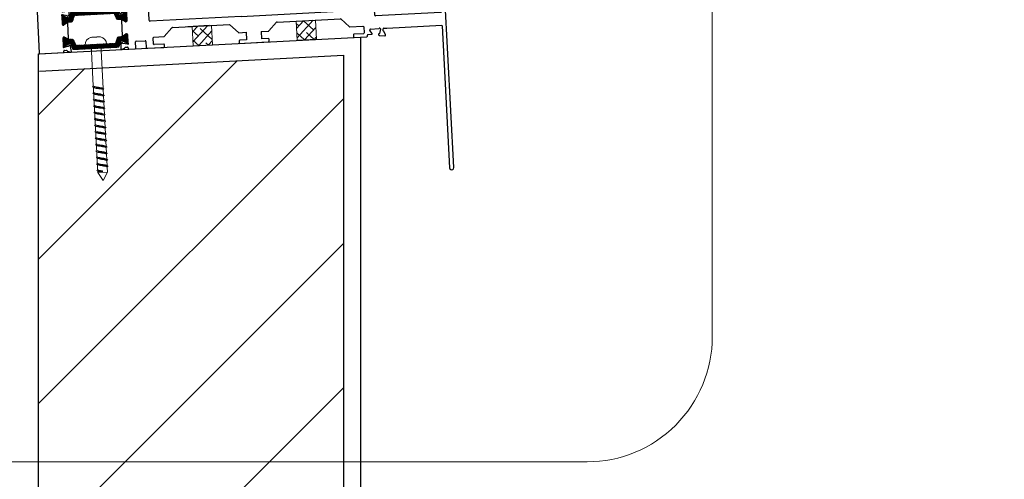
# Model space of a CAD drawing. Units: millimetres. Extents: x -52059 to 253174, y -59637 to 42270.
# Drawn here: x 101109 to 101568, y -52909 to -52694 of the extents above; entities that cross this region are included whole.
import ezdxf
from ezdxf.lldxf.tags import DXFTag

# ---------------------------------------------------------------- set-up
doc = ezdxf.new("R2010")
doc.units = ezdxf.units.MM
doc.layers.get('0').update_dxf_attribs({"lineweight": 18})
for name, color, linetype, lineweight in [('Detail Boundary (ISO)', 7, 'Continuous', 25), ('NextGenRoof_1_10DETAILREF', 252, 'DASHDOT', 13), ('NextGenRoof_1_25DIMS', 30, 'Continuous', 13), ('NextGenRoof_Aluminium Extrusion', 7, 'Continuous', 30), ('NextGenRoof_Fixings', 2, 'Continuous', 9), ('NextGenRoof_Glass', 4, 'Continuous', 9), ('NextGenRoof_Hatch', 2, 'Continuous', 9), ('NextGenRoof_Seals & Gaskets', 3, 'Continuous', 15), ('NextGenRoof_Structure Existing - By others', 53, 'Continuous', 25), ('NextGenRoof_Thermal Break', 2, 'Continuous', 25), ('NextGenRoofGlass', 4, 'Continuous', 9)]:
    doc.layers.add(name, color=color, linetype=linetype, lineweight=lineweight)
doc.styles.add('NextGenRoof', font='verdana.ttf')
doc.styles.add('NextGenRoof_1_25', font='verdana.ttf', dxfattribs={"height": 62.5})
tags = doc.linetypes.add('DASHDOT', pattern=[1, 0.5, -0.25, 0, -0.25]).pattern_tags.tags
tags[10:11] = [DXFTag(74, 4), DXFTag(75, 0), DXFTag(340, '0'), DXFTag(46, 1.0), DXFTag(50, 0.0), DXFTag(44, 0.0), DXFTag(45, 0.0)]
tags[8:9] = [DXFTag(74, 4), DXFTag(75, 0), DXFTag(340, '0'), DXFTag(46, 1.0), DXFTag(50, 0.0), DXFTag(44, 0.0), DXFTag(45, 0.0)]
tags[6:7] = [DXFTag(74, 4), DXFTag(75, 0), DXFTag(340, '0'), DXFTag(46, 1.0), DXFTag(50, 0.0), DXFTag(44, 0.0), DXFTag(45, 0.0)]
tags[4:5] = [DXFTag(74, 4), DXFTag(75, 0), DXFTag(340, '0'), DXFTag(46, 1.0), DXFTag(50, 0.0), DXFTag(44, 0.0), DXFTag(45, 0.0)]
doc.dimstyles.new('NextGenRoof_1_25', dxfattribs={"dimscale": 25, "dimtxt": 2.5, "dimasz": 2.5, "dimexe": 1, "dimexo": 1, "dimgap": 0.6, "dimtad": 1, "dimdec": 0, "dimzin": 0, "dimdsep": 46, "dimtxsty": 'NextGenRoof', "dimcen": 1, "dimclrd": 8, "dimclre": 8, "dimclrt": 256, "dimadec": 0, "dimazin": 0, "dimtfac": 1, "dimtdec": 0, "dimtofl": 0, "dimtmove": 0, "dimatfit": 3, "dimfxl": 1, "dimtolj": 1, "dimtzin": 0, "dimlwd": 9, "dimlwe": 9, "dimarcsym": 0})

# ---------------------------------------------------------------- blocks, each defined once
blk = doc.blocks.new('*D157')
at = {"layer": 'Defpoints', "color": 0, "transparency": 16777216}
for p in [(101254.37, -52452.47), (101267.46, -52702.37), (99768.06, -52780.95)]:
    blk.add_point(p, dxfattribs=at)
at = {"layer": 'NextGenRoof_1_25DIMS', "color": 8, "lineweight": 9, "transparency": 16777216}
for p, q in [((101266.15, -52677.41), (101253.06, -52427.51)), ((99817.38, -52527.78), (101191.95, -52455.74)), ((99766.75, -52755.99), (99753.66, -52506.09))]:
    blk.add_line(p, q, dxfattribs=at)
at = {"layer": 'NextGenRoof_1_25DIMS', "color": 8, "transparency": 16777216}
for points in [[(101191.41, -52445.34), (101192.5, -52466.15), (101254.37, -52452.47)], [(99816.83, -52517.38), (99817.92, -52538.19), (99754.96, -52531.05)]]:
    blk.add_solid(points, dxfattribs=at)
at = {"layer": 'NextGenRoof_1_25DIMS', "transparency": 16777216, "insert": (100491.72, -52244.77), "char_height": 62.5, "attachment_point": 5, "rotation": 3, "style": 'NextGenRoof_1_25'}
blk.add_mtext('\\A1;{\\H1.2x; \\fArial|b1|i0|c0|p34;S\\fTahoma|b1|i0|c0|p34;pan\\fArial|b1|i0|c0|p34;\\P\\fArial|b0|i0|c0|p34;Critical dimension.\\PIncludes all weathering finishes\\P(Customer to specify)}', dxfattribs=at)
blk = doc.blocks.new('2dDetail3')
at = {"layer": 'NextGenRoof_1_10DETAILREF', "ltscale": 100}
blk.add_lwpolyline([(274.072, 55.638, 0.414214), (276.402, 53.307), (289.482, 53.307, 0.414214), (291.812, 55.638), (291.812, 68.46, 0.414214), (289.482, 70.79), (276.402, 70.79, 0.414214), (274.072, 68.46)], format="xyb", close=True, dxfattribs=at)
blk = doc.blocks.new('*D159')
at = {"layer": 'Defpoints', "color": 0, "transparency": 16777216}
for p in [(99918, -53231.39), (101117.52, -53231.39), (101117.52, -53431.59)]:
    blk.add_point(p, dxfattribs=at)
at = {"layer": 'NextGenRoof_1_25DIMS', "color": 8, "lineweight": 9, "transparency": 16777216}
for p, q in [((99918, -53256.39), (99918, -53456.59)), ((101117.52, -53256.39), (101117.52, -53456.59)), ((99980.5, -53431.59), (101055.02, -53431.59))]:
    blk.add_line(p, q, dxfattribs=at)
at = {"layer": 'NextGenRoof_1_25DIMS', "color": 8, "transparency": 16777216}
for points in [[(99980.5, -53421.17), (99980.5, -53442), (99918, -53431.59)], [(101055.02, -53421.17), (101055.02, -53442), (101117.52, -53431.59)]]:
    blk.add_solid(points, dxfattribs=at)
at = {"layer": 'NextGenRoof_1_25DIMS', "transparency": 16777216, "insert": (100517.76, -53306.24), "char_height": 62.5, "attachment_point": 5, "style": 'NextGenRoof_1_25'}
blk.add_mtext('\\A1; \\fArial|b1|i0;\\H75.0000;Internal Opening\\P\\fArial|b0|i0;\\H76.1421;Dependent on kerb thickness and internal finishes', dxfattribs=at)
blk = doc.blocks.new('Site Applied Silicone Bead')
at = {"layer": 'NextGenRoof_Seals & Gaskets'}
h = blk.add_hatch(dxfattribs=at)
h.set_pattern_fill('ANSI38', color=256, scale=635, style=0)
h.set_pattern_definition([(45, (-9894.76, -5630.615), (-56.1266, 56.1266), []), (135, (-9894.76, -5630.615), (-168.3798, 56.1266), [198.4375, -119.0625])])
h.paths.add_polyline_path([(225, 0), (225, 225), (0, 225), (0, 0)])
for p, q in [((0, 225), (225, 225)), ((0, 0), (0, 225)), ((225, 225), (225, 0))]:
    blk.add_line(p, q, dxfattribs=at)
for points in [[(0, 225), (225, 225)], [(0, 0), (225, 0)]]:
    blk.add_lwpolyline(points, dxfattribs=at)
blk = doc.blocks.new('SS No. 10 x 2.5 button head woodscrew')
at = {"layer": 'NextGenRoof_Fixings'}
for p, q in [((34.62, 1591), (35.4, 1591)), ((35.4, 1590.89), (35.4, 1591)), ((35.4, 1591), (35.4, 1591)), ((35.4, 1591), (35.4, 1590.89)), ((36.6, 1591), (37.37, 1591)), ((37.37, 1591), (37.37, 1591)), ((30.99, 1587.5), (32.37, 1587.5)), ((32.37, 1587.5), (41, 1587.5)), ((33.74, 1587.5), (33.74, 1568.29)), ((38.25, 1587.5), (38.25, 1566.85)), ((33.74, 1567.56), (33.74, 1565.29)), ((38.25, 1566.12), (38.25, 1563.85)), ((33.74, 1564.56), (33.74, 1562.28)), ((33.74, 1561.55), (33.74, 1559.28)), ((38.25, 1563.11), (38.25, 1560.84)), ((33.74, 1558.55), (33.74, 1556.28)), ((38.25, 1560.11), (38.25, 1557.84)), ((38.25, 1557.11), (38.25, 1554.83)), ((33.74, 1555.55), (33.74, 1553.27)), ((33.74, 1552.54), (33.74, 1550.27)), ((38.25, 1554.1), (38.25, 1551.83)), ((33.74, 1549.54), (33.74, 1547.26)), ((38.25, 1551.1), (38.25, 1548.83)), ((38.25, 1548.09), (38.25, 1545.82)), ((33.74, 1546.53), (33.74, 1544.26)), ((33.74, 1543.53), (33.74, 1541.26)), ((38.25, 1545.09), (38.25, 1542.82)), ((33.74, 1540.53), (33.74, 1538.25)), ((38.25, 1542.09), (38.25, 1539.81)), ((38.25, 1539.08), (38.25, 1536.81)), ((33.74, 1537.52), (33.74, 1535.25)), ((33.74, 1534.52), (33.74, 1532.24)), ((38.25, 1536.08), (38.25, 1533.81)), ((33.74, 1531.51), (33.74, 1529.24)), ((38.25, 1533.07), (38.25, 1530.8)), ((38.25, 1530.07), (38.25, 1527.82)), ((33.74, 1528.51), (33.74, 1527.82)), ((33.74, 1527.82), (38.25, 1527.82)), ((36, 1523.92), (33.74, 1527.82)), ((36, 1528.15), (36, 1528.49)), ((36, 1528.49), (36, 1527.82)), ((36, 1527.82), (36, 1528.15)), ((36, 1523.92), (38.25, 1527.82))]:
    blk.add_line(p, q, dxfattribs=at)
for centre, start, end in [((34.5, 1587.5), 103.213, 180), ((37.5, 1587.5), 0, 76.787)]:
    blk.add_arc(centre, 3.5, start, end, dxfattribs=at)
for points, knots in [([(34.62, 1591), (34.39, 1591), (34.14, 1590.98), (33.83, 1590.92), (33.76, 1590.91), (33.69, 1590.89)], [0.12951106, 0.12951106, 0.12951106, 0.12951106, 0.19778353, 0.19778353, 0.21706672, 0.21706672, 0.21706672, 0.21706672]), ([(35.4, 1591), (35.4, 1591), (35.4, 1590.98), (35.4, 1590.92), (35.4, 1590.91), (35.4, 1590.89)], [0.12951106, 0.12951106, 0.12951106, 0.12951106, 0.19778353, 0.19778353, 0.21705418, 0.21705418, 0.21705418, 0.21705418]), ([(35.4, 1590.89), (35.4, 1590.91), (35.4, 1590.92), (35.4, 1590.98), (35.4, 1591), (35.4, 1591)], [2.40466684, 2.40466684, 2.40466684, 2.40466684, 2.42354238, 2.42354238, 2.49223728, 2.49223728, 2.49223728, 2.49223728]), ([(36.6, 1590.89), (36.39, 1590.91), (36.19, 1590.91), (36, 1590.91), (35.8, 1590.91), (35.6, 1590.91), (35.4, 1590.89)], [-0.0579808, -0.0579808, -0.0579808, -0.0579808, 0, 0, 0, 0.0579808, 0.0579808, 0.0579808, 0.0579808]), ([(36, 1590.91), (36, 1590.91), (36, 1590.91), (36, 1590.91), (36.19, 1590.91), (36.39, 1590.91), (36.6, 1590.89)], [-0.00002527, -0.00002527, -0.00002527, -0.00002527, 0, 0, 0, 0.05793315, 0.05793315, 0.05793315, 0.05793315]), ([(36.6, 1591), (36.6, 1591), (36.6, 1590.98), (36.6, 1590.92), (36.6, 1590.91), (36.6, 1590.89)], [0.12951106, 0.12951106, 0.12951106, 0.12951106, 0.19778353, 0.19778353, 0.21706672, 0.21706672, 0.21706672, 0.21706672]), ([(38.3, 1590.89), (38.23, 1590.91), (38.17, 1590.92), (37.85, 1590.98), (37.6, 1591), (37.37, 1591)], [2.40466684, 2.40466684, 2.40466684, 2.40466684, 2.42354238, 2.42354238, 2.49223728, 2.49223728, 2.49223728, 2.49223728]), ([(37.37, 1591), (37.6, 1591), (37.85, 1590.98), (38.16, 1590.92), (38.23, 1590.91), (38.3, 1590.89)], [0.12951106, 0.12951106, 0.12951106, 0.12951106, 0.19778353, 0.19778353, 0.21705418, 0.21705418, 0.21705418, 0.21705418]), ([(38.3, 1590.91), (38.3, 1590.91), (38.3, 1590.91), (38.3, 1590.91), (38.3, 1590.91), (38.3, 1590.91), (38.3, 1590.89)], [-0.00002527, -0.00002527, -0.00002527, -0.00002527, 0, 0, 0, 0.05798078, 0.05798078, 0.05798078, 0.05798078]), ([(38.64, 1566.45), (38.64, 1566.54), (38.54, 1566.62), (38.32, 1566.7), (37.86, 1566.87), (36.95, 1567.03), (36.01, 1567.2), (35.06, 1567.37), (34.13, 1567.55), (33.67, 1567.72), (33.46, 1567.8), (33.35, 1567.88), (33.35, 1567.96)], [80.110503, 80.110503, 80.110503, 80.110503, 80.618007, 80.618007, 80.618007, 81.676829, 81.676829, 81.676829, 82.748714, 82.748714, 82.748714, 83.252095, 83.252095, 83.252095, 83.252095]), ([(33.75, 1568.29), (33.75, 1568.2), (33.87, 1568.11), (34.11, 1568.02), (34.55, 1567.84), (35.4, 1567.67), (36.22, 1567.49), (37.04, 1567.32), (37.8, 1567.14), (38.1, 1566.97), (38.13, 1566.95), (38.16, 1566.93), (38.18, 1566.91)], [-83.252095, -83.252095, -83.252095, -83.252095, -82.678213, -82.678213, -82.678213, -81.580932, -81.580932, -81.580932, -80.483956, -80.483956, -80.483956, -80.358207, -80.358207, -80.358207, -80.358207]), ([(33.75, 1565.29), (33.75, 1565.15), (34.05, 1565.01), (34.55, 1564.87), (35.17, 1564.7), (36.1, 1564.52), (36.86, 1564.35), (37.51, 1564.2), (38, 1564.05), (38.18, 1563.91)], [-76.96891, -76.96891, -76.96891, -76.96891, -76.099019, -76.099019, -76.099019, -75.003504, -75.003504, -75.003504, -74.075022, -74.075022, -74.075022, -74.075022]), ([(38.24, 1566.12), (38.24, 1566.22), (38.11, 1566.31), (37.85, 1566.41), (37.38, 1566.58), (36.51, 1566.76), (35.69, 1566.94), (34.86, 1567.11), (34.12, 1567.29), (33.86, 1567.47), (33.84, 1567.48), (33.83, 1567.49), (33.81, 1567.5)], [80.110503, 80.110503, 80.110503, 80.110503, 80.717866, 80.717866, 80.717866, 81.819812, 81.819812, 81.819812, 82.932291, 82.932291, 82.932291, 83.004391, 83.004391, 83.004391, 83.004391]), ([(38.64, 1563.45), (38.65, 1563.52), (38.57, 1563.58), (38.42, 1563.65), (38.05, 1563.82), (37.2, 1563.98), (36.27, 1564.15), (35.33, 1564.32), (34.35, 1564.49), (33.81, 1564.67), (33.51, 1564.76), (33.35, 1564.86), (33.35, 1564.95)], [73.827317, 73.827317, 73.827317, 73.827317, 74.243553, 74.243553, 74.243553, 75.295196, 75.295196, 75.295196, 76.367699, 76.367699, 76.367699, 76.96891, 76.96891, 76.96891, 76.96891]), ([(38.64, 1560.45), (38.65, 1560.5), (38.6, 1560.55), (38.5, 1560.61), (38.19, 1560.78), (37.37, 1560.95), (36.44, 1561.12), (35.51, 1561.29), (34.51, 1561.46), (33.92, 1561.63), (33.55, 1561.73), (33.36, 1561.84), (33.35, 1561.95)], [67.544132, 67.544132, 67.544132, 67.544132, 67.878465, 67.878465, 67.878465, 68.947198, 68.947198, 68.947198, 70.012415, 70.012415, 70.012415, 70.685725, 70.685725, 70.685725, 70.685725]), ([(33.75, 1562.28), (33.75, 1562.27), (33.75, 1562.25), (33.76, 1562.23), (33.85, 1562.05), (34.45, 1561.88), (35.24, 1561.7), (36.03, 1561.52), (36.97, 1561.34), (37.57, 1561.16), (37.87, 1561.08), (38.07, 1560.99), (38.17, 1560.9)], [-70.685725, -70.685725, -70.685725, -70.685725, -70.578458, -70.578458, -70.578458, -69.458497, -69.458497, -69.458497, -68.339647, -68.339647, -68.339647, -67.791836, -67.791836, -67.791836, -67.791836]), ([(38.25, 1563.11), (38.25, 1563.15), (38.23, 1563.19), (38.18, 1563.23), (37.98, 1563.41), (37.31, 1563.58), (36.5, 1563.76), (35.68, 1563.94), (34.77, 1564.11), (34.24, 1564.29), (34.04, 1564.36), (33.9, 1564.43), (33.82, 1564.5)], [73.827317, 73.827317, 73.827317, 73.827317, 74.076153, 74.076153, 74.076153, 75.172056, 75.172056, 75.172056, 76.290293, 76.290293, 76.290293, 76.721206, 76.721206, 76.721206, 76.721206]), ([(38.25, 1560.11), (38.24, 1560.27), (37.84, 1560.43), (37.2, 1560.59), (36.49, 1560.77), (35.53, 1560.95), (34.82, 1561.12), (34.33, 1561.25), (33.97, 1561.37), (33.82, 1561.49)], [67.544132, 67.544132, 67.544132, 67.544132, 68.554259, 68.554259, 68.554259, 69.665269, 69.665269, 69.665269, 70.438021, 70.438021, 70.438021, 70.438021]), ([(38.65, 1557.44), (38.65, 1557.49), (38.62, 1557.53), (38.55, 1557.58), (38.29, 1557.74), (37.53, 1557.91), (36.62, 1558.08), (35.71, 1558.25), (34.7, 1558.42), (34.06, 1558.58), (33.61, 1558.7), (33.36, 1558.82), (33.35, 1558.94)], [61.260947, 61.260947, 61.260947, 61.260947, 61.539716, 61.539716, 61.539716, 62.594769, 62.594769, 62.594769, 63.648627, 63.648627, 63.648627, 64.40254, 64.40254, 64.40254, 64.40254]), ([(33.75, 1559.28), (33.75, 1559.2), (33.85, 1559.11), (34.05, 1559.03), (34.47, 1558.85), (35.32, 1558.67), (36.16, 1558.5), (36.99, 1558.32), (37.77, 1558.14), (38.08, 1557.96), (38.12, 1557.94), (38.16, 1557.92), (38.18, 1557.9)], [-64.40254, -64.40254, -64.40254, -64.40254, -63.874925, -63.874925, -63.874925, -62.761312, -62.761312, -62.761312, -61.648685, -61.648685, -61.648685, -61.508651, -61.508651, -61.508651, -61.508651]), ([(33.75, 1556.28), (33.75, 1556.13), (34.08, 1555.99), (34.62, 1555.84), (35.28, 1555.66), (36.23, 1555.49), (36.98, 1555.31), (37.57, 1555.17), (38.01, 1555.03), (38.18, 1554.89)], [-58.119354, -58.119354, -58.119354, -58.119354, -57.20764, -57.20764, -57.20764, -56.099646, -56.099646, -56.099646, -55.225466, -55.225466, -55.225466, -55.225466]), ([(38.24, 1557.11), (38.24, 1557.21), (38.08, 1557.32), (37.76, 1557.43), (37.25, 1557.6), (36.36, 1557.78), (35.55, 1557.95), (34.74, 1558.13), (34.05, 1558.3), (33.83, 1558.48), (33.82, 1558.48), (33.82, 1558.49), (33.81, 1558.49)], [61.260947, 61.260947, 61.260947, 61.260947, 61.932905, 61.932905, 61.932905, 63.031541, 63.031541, 63.031541, 64.128906, 64.128906, 64.128906, 64.154835, 64.154835, 64.154835, 64.154835]), ([(38.65, 1554.44), (38.65, 1554.47), (38.63, 1554.5), (38.6, 1554.54), (38.41, 1554.71), (37.69, 1554.87), (36.79, 1555.04), (35.9, 1555.21), (34.86, 1555.38), (34.17, 1555.55), (33.65, 1555.68), (33.36, 1555.81), (33.35, 1555.94)], [54.977762, 54.977762, 54.977762, 54.977762, 55.180732, 55.180732, 55.180732, 56.244302, 56.244302, 56.244302, 57.306288, 57.306288, 57.306288, 58.119354, 58.119354, 58.119354, 58.119354]), ([(38.65, 1551.43), (38.65, 1551.44), (38.65, 1551.45), (38.65, 1551.46), (38.6, 1551.63), (37.98, 1551.81), (37.1, 1551.98), (36.24, 1552.15), (35.16, 1552.32), (34.41, 1552.49), (33.75, 1552.64), (33.35, 1552.79), (33.35, 1552.94)], [48.694576, 48.694576, 48.694576, 48.694576, 48.741889, 48.741889, 48.741889, 49.836699, 49.836699, 49.836699, 50.909233, 50.909233, 50.909233, 51.836169, 51.836169, 51.836169, 51.836169]), ([(33.75, 1553.27), (33.75, 1553.25), (33.75, 1553.22), (33.77, 1553.2), (33.91, 1553.02), (34.53, 1552.84), (35.32, 1552.67), (36.11, 1552.49), (37.03, 1552.32), (37.61, 1552.14), (37.88, 1552.06), (38.08, 1551.97), (38.17, 1551.89)], [-51.836169, -51.836169, -51.836169, -51.836169, -51.676165, -51.676165, -51.676165, -50.572324, -50.572324, -50.572324, -49.469258, -49.469258, -49.469258, -48.942281, -48.942281, -48.942281, -48.942281]), ([(38.24, 1554.1), (38.25, 1554.16), (38.21, 1554.21), (38.13, 1554.26), (37.86, 1554.44), (37.12, 1554.61), (36.29, 1554.79), (35.47, 1554.97), (34.6, 1555.14), (34.13, 1555.32), (33.99, 1555.38), (33.88, 1555.43), (33.82, 1555.49)], [54.977762, 54.977762, 54.977762, 54.977762, 55.31039, 55.31039, 55.31039, 56.418165, 56.418165, 56.418165, 57.524232, 57.524232, 57.524232, 57.87165, 57.87165, 57.87165, 57.87165]), ([(38.25, 1551.1), (38.25, 1551.27), (37.8, 1551.43), (37.12, 1551.6), (36.39, 1551.78), (35.43, 1551.96), (34.73, 1552.13), (34.28, 1552.25), (33.96, 1552.37), (33.82, 1552.48)], [48.694576, 48.694576, 48.694576, 48.694576, 49.743149, 49.743149, 49.743149, 50.860646, 50.860646, 50.860646, 51.588465, 51.588465, 51.588465, 51.588465]), ([(38.65, 1548.43), (38.65, 1548.43), (38.65, 1548.44), (38.65, 1548.44), (38.63, 1548.61), (38.09, 1548.78), (37.27, 1548.94), (36.45, 1549.11), (35.4, 1549.28), (34.6, 1549.45), (33.84, 1549.61), (33.35, 1549.77), (33.34, 1549.93)], [42.411391, 42.411391, 42.411391, 42.411391, 42.429541, 42.429541, 42.429541, 43.482845, 43.482845, 43.482845, 44.53559, 44.53559, 44.53559, 45.552984, 45.552984, 45.552984, 45.552984]), ([(38.65, 1545.43), (38.65, 1545.59), (38.15, 1545.75), (37.37, 1545.92), (36.57, 1546.09), (35.51, 1546.25), (34.7, 1546.42), (33.89, 1546.59), (33.35, 1546.76), (33.34, 1546.93), (33.34, 1546.93), (33.34, 1546.93), (33.34, 1546.93)], [36.128206, 36.128206, 36.128206, 36.128206, 37.15409, 37.15409, 37.15409, 38.210423, 38.210423, 38.210423, 39.266119, 39.266119, 39.266119, 39.269798, 39.269798, 39.269798, 39.269798]), ([(33.75, 1550.27), (33.75, 1550.19), (33.84, 1550.11), (34.01, 1550.04), (34.4, 1549.86), (35.21, 1549.68), (36.04, 1549.51), (36.86, 1549.33), (37.66, 1549.16), (38.02, 1548.98), (38.09, 1548.95), (38.14, 1548.92), (38.18, 1548.89)], [-45.552984, -45.552984, -45.552984, -45.552984, -45.064369, -45.064369, -45.064369, -43.964901, -43.964901, -43.964901, -42.866099, -42.866099, -42.866099, -42.659095, -42.659095, -42.659095, -42.659095]), ([(33.75, 1547.26), (33.76, 1547.14), (33.99, 1547.01), (34.42, 1546.89), (35, 1546.71), (35.92, 1546.54), (36.7, 1546.36), (37.42, 1546.2), (37.99, 1546.04), (38.18, 1545.88)], [-39.269798, -39.269798, -39.269798, -39.269798, -38.477199, -38.477199, -38.477199, -37.381464, -37.381464, -37.381464, -36.37591, -36.37591, -36.37591, -36.37591]), ([(38.24, 1548.09), (38.24, 1548.21), (38.06, 1548.32), (37.73, 1548.43), (37.2, 1548.6), (36.31, 1548.78), (35.51, 1548.95), (34.7, 1549.13), (34.02, 1549.3), (33.82, 1549.47), (33.82, 1549.48), (33.81, 1549.48), (33.81, 1549.48)], [42.411391, 42.411391, 42.411391, 42.411391, 43.105382, 43.105382, 43.105382, 44.202291, 44.202291, 44.202291, 45.298605, 45.298605, 45.298605, 45.305279, 45.305279, 45.305279, 45.305279]), ([(38.65, 1542.42), (38.64, 1542.58), (38.22, 1542.73), (37.53, 1542.88), (36.76, 1543.05), (35.7, 1543.22), (34.85, 1543.39), (34.01, 1543.56), (33.41, 1543.72), (33.35, 1543.89), (33.35, 1543.9), (33.34, 1543.91), (33.34, 1543.92)], [29.84502, 29.84502, 29.84502, 29.84502, 30.801814, 30.801814, 30.801814, 31.862307, 31.862307, 31.862307, 32.922067, 32.922067, 32.922067, 32.986613, 32.986613, 32.986613, 32.986613]), ([(33.75, 1544.26), (33.75, 1544.25), (33.75, 1544.24), (33.75, 1544.23), (33.81, 1544.05), (34.38, 1543.87), (35.15, 1543.69), (35.93, 1543.52), (36.88, 1543.34), (37.5, 1543.16), (37.83, 1543.07), (38.06, 1542.97), (38.17, 1542.88)], [-32.986613, -32.986613, -32.986613, -32.986613, -32.915158, -32.915158, -32.915158, -31.799766, -31.799766, -31.799766, -30.686399, -30.686399, -30.686399, -30.092725, -30.092725, -30.092725, -30.092725]), ([(38.24, 1545.09), (38.25, 1545.15), (38.2, 1545.21), (38.09, 1545.27), (37.78, 1545.45), (37.02, 1545.62), (36.2, 1545.8), (35.37, 1545.97), (34.52, 1546.15), (34.09, 1546.33), (33.96, 1546.38), (33.87, 1546.42), (33.82, 1546.47)], [36.128206, 36.128206, 36.128206, 36.128206, 36.51043, 36.51043, 36.51043, 37.611283, 37.611283, 37.611283, 38.711435, 38.711435, 38.711435, 39.022094, 39.022094, 39.022094, 39.022094]), ([(38.25, 1542.09), (38.25, 1542.09), (38.25, 1542.1), (38.25, 1542.11), (38.21, 1542.28), (37.68, 1542.46), (36.92, 1542.64), (36.16, 1542.81), (35.22, 1542.99), (34.57, 1543.16), (34.2, 1543.27), (33.94, 1543.37), (33.82, 1543.47)], [29.84502, 29.84502, 29.84502, 29.84502, 29.889559, 29.889559, 29.889559, 30.995005, 30.995005, 30.995005, 32.099639, 32.099639, 32.099639, 32.738909, 32.738909, 32.738909, 32.738909]), ([(38.65, 1539.42), (38.64, 1539.56), (38.31, 1539.69), (37.73, 1539.83), (37.01, 1540), (35.96, 1540.17), (35.08, 1540.34), (34.19, 1540.51), (33.52, 1540.68), (33.37, 1540.85), (33.35, 1540.87), (33.35, 1540.9), (33.35, 1540.92)], [23.561835, 23.561835, 23.561835, 23.561835, 24.422509, 24.422509, 24.422509, 25.487757, 25.487757, 25.487757, 26.55217, 26.55217, 26.55217, 26.703428, 26.703428, 26.703428, 26.703428]), ([(38.64, 1536.41), (38.64, 1536.53), (38.4, 1536.65), (37.97, 1536.77), (37.33, 1536.94), (36.3, 1537.11), (35.38, 1537.28), (34.46, 1537.45), (33.69, 1537.62), (33.44, 1537.79), (33.38, 1537.83), (33.35, 1537.87), (33.35, 1537.92)], [17.27865, 17.27865, 17.27865, 17.27865, 18.012512, 18.012512, 18.012512, 19.083137, 19.083137, 19.083137, 20.152821, 20.152821, 20.152821, 20.420242, 20.420242, 20.420242, 20.420242]), ([(33.75, 1541.26), (33.75, 1541.18), (33.82, 1541.11), (33.97, 1541.04), (34.33, 1540.86), (35.14, 1540.69), (35.97, 1540.51), (36.79, 1540.34), (37.61, 1540.16), (37.99, 1539.99), (38.08, 1539.95), (38.14, 1539.91), (38.18, 1539.87)], [-26.703428, -26.703428, -26.703428, -26.703428, -26.251572, -26.251572, -26.251572, -25.147139, -25.147139, -25.147139, -24.044265, -24.044265, -24.044265, -23.809539, -23.809539, -23.809539, -23.809539]), ([(33.75, 1538.25), (33.76, 1538.13), (33.98, 1538.01), (34.39, 1537.88), (34.96, 1537.71), (35.87, 1537.53), (36.66, 1537.36), (37.4, 1537.2), (37.99, 1537.03), (38.18, 1536.87)], [-20.420242, -20.420242, -20.420242, -20.420242, -19.646898, -19.646898, -19.646898, -18.550733, -18.550733, -18.550733, -17.526354, -17.526354, -17.526354, -17.526354]), ([(38.25, 1539.08), (38.24, 1539.21), (38.01, 1539.33), (37.59, 1539.46), (37, 1539.64), (36.06, 1539.81), (35.28, 1539.99), (34.57, 1540.15), (34, 1540.31), (33.81, 1540.47)], [23.561835, 23.561835, 23.561835, 23.561835, 24.349495, 24.349495, 24.349495, 25.459283, 25.459283, 25.459283, 26.455723, 26.455723, 26.455723, 26.455723]), ([(38.64, 1533.41), (38.64, 1533.5), (38.5, 1533.6), (38.22, 1533.69), (37.7, 1533.86), (36.73, 1534.03), (35.79, 1534.2), (34.86, 1534.37), (34, 1534.53), (33.6, 1534.7), (33.43, 1534.77), (33.35, 1534.84), (33.35, 1534.91)], [10.995464, 10.995464, 10.995464, 10.995464, 11.574504, 11.574504, 11.574504, 12.645047, 12.645047, 12.645047, 13.695466, 13.695466, 13.695466, 14.137057, 14.137057, 14.137057, 14.137057]), ([(33.74, 1535.25), (33.74, 1535.24), (33.75, 1535.24), (33.75, 1535.24), (33.77, 1535.06), (34.29, 1534.88), (35.04, 1534.71), (35.8, 1534.53), (36.74, 1534.35), (37.39, 1534.18), (37.78, 1534.07), (38.05, 1533.97), (38.17, 1533.87)], [-14.137057, -14.137057, -14.137057, -14.137057, -14.110535, -14.110535, -14.110535, -13.003143, -13.003143, -13.003143, -11.899063, -11.899063, -11.899063, -11.243169, -11.243169, -11.243169, -11.243169]), ([(38.24, 1536.08), (38.25, 1536.14), (38.19, 1536.2), (38.08, 1536.27), (37.76, 1536.44), (36.98, 1536.62), (36.14, 1536.8), (35.3, 1536.98), (34.46, 1537.15), (34.04, 1537.33), (33.94, 1537.38), (33.87, 1537.42), (33.82, 1537.46)], [17.27865, 17.27865, 17.27865, 17.27865, 17.670613, 17.670613, 17.670613, 18.786259, 18.786259, 18.786259, 19.900879, 19.900879, 19.900879, 20.172538, 20.172538, 20.172538, 20.172538]), ([(38.25, 1533.07), (38.25, 1533.25), (37.75, 1533.43), (37.01, 1533.6), (36.27, 1533.78), (35.33, 1533.95), (34.67, 1534.13), (34.25, 1534.24), (33.95, 1534.35), (33.82, 1534.46)], [10.995464, 10.995464, 10.995464, 10.995464, 12.100202, 12.100202, 12.100202, 13.197346, 13.197346, 13.197346, 13.889353, 13.889353, 13.889353, 13.889353]), ([(38.64, 1530.41), (38.64, 1530.49), (38.51, 1530.58), (38.26, 1530.67), (37.77, 1530.84), (36.84, 1531.01), (35.91, 1531.17), (34.98, 1531.34), (34.08, 1531.51), (33.65, 1531.68), (33.45, 1531.75), (33.35, 1531.83), (33.35, 1531.91)], [4.712279, 4.712279, 4.712279, 4.712279, 5.265171, 5.265171, 5.265171, 6.31738, 6.31738, 6.31738, 7.369322, 7.369322, 7.369322, 7.853872, 7.853872, 7.853872, 7.853872]), ([(36, 1528.15), (35.07, 1528.32), (34.15, 1528.49), (33.69, 1528.66), (33.47, 1528.74), (33.35, 1528.82), (33.35, 1528.9)], [0, 0, 0, 0, 1.053597, 1.053597, 1.053597, 1.570686, 1.570686, 1.570686, 1.570686]), ([(33.75, 1532.24), (33.75, 1532.19), (33.8, 1532.13), (33.9, 1532.07), (34.2, 1531.89), (34.96, 1531.71), (35.79, 1531.54), (36.62, 1531.36), (37.47, 1531.19), (37.91, 1531.01), (38.03, 1530.96), (38.12, 1530.91), (38.18, 1530.86)], [-7.853872, -7.853872, -7.853872, -7.853872, -7.485511, -7.485511, -7.485511, -6.375343, -6.375343, -6.375343, -5.271977, -5.271977, -5.271977, -4.959983, -4.959983, -4.959983, -4.959983]), ([(33.75, 1529.24), (33.76, 1529.12), (33.95, 1529.01), (34.31, 1528.89), (34.74, 1528.76), (35.36, 1528.62), (36, 1528.49)], [-1.570686, -1.570686, -1.570686, -1.570686, -0.843514, -0.843514, -0.843514, 0, 0, 0, 0]), ([(38.25, 1530.07), (38.24, 1530.19), (38.02, 1530.32), (37.61, 1530.44), (37.04, 1530.61), (36.12, 1530.79), (35.34, 1530.96), (34.6, 1531.13), (34.01, 1531.29), (33.81, 1531.45)], [4.712279, 4.712279, 4.712279, 4.712279, 5.484902, 5.484902, 5.484902, 6.580988, 6.580988, 6.580988, 7.606167, 7.606167, 7.606167, 7.606167]), ([(36, 1527.82), (35.17, 1527.99), (34.37, 1528.17), (33.99, 1528.34), (33.92, 1528.38), (33.86, 1528.41), (33.82, 1528.45)], [0, 0, 0, 0, 1.097591, 1.097591, 1.097591, 1.322982, 1.322982, 1.322982, 1.322982])]:
    blk.add_open_spline(points, degree=3, knots=knots, dxfattribs=at)
for points in [[(33.69, 1590.89), (33.69, 1590.91), (33.69, 1590.91), (33.69, 1590.91)], [(33.74, 1584.49), (33.73, 1584.49), (33.71, 1584.5), (33.69, 1584.5)], [(38.3, 1584.5), (38.28, 1584.5), (38.27, 1584.49), (38.25, 1584.49)], [(33.69, 1580.99), (33.71, 1580.99), (33.73, 1580.99), (33.74, 1581)], [(38.25, 1581), (38.27, 1580.99), (38.28, 1580.99), (38.3, 1580.99)], [(33.81, 1567.5), (33.68, 1567.62), (33.54, 1567.74), (33.4, 1567.86)], [(38.18, 1566.91), (38.32, 1566.79), (38.46, 1566.67), (38.59, 1566.56)], [(33.81, 1564.5), (33.68, 1564.62), (33.54, 1564.73), (33.4, 1564.85)], [(33.81, 1561.49), (33.68, 1561.61), (33.54, 1561.73), (33.4, 1561.85)], [(38.18, 1563.91), (38.32, 1563.79), (38.46, 1563.67), (38.59, 1563.55)], [(38.18, 1560.9), (38.32, 1560.78), (38.46, 1560.67), (38.59, 1560.55)], [(33.81, 1558.49), (33.68, 1558.61), (33.54, 1558.73), (33.4, 1558.84)], [(38.18, 1557.9), (38.32, 1557.78), (38.46, 1557.66), (38.59, 1557.54)], [(33.81, 1555.49), (33.68, 1555.6), (33.54, 1555.72), (33.4, 1555.84)], [(33.81, 1552.48), (33.68, 1552.6), (33.54, 1552.72), (33.4, 1552.84)], [(38.18, 1554.89), (38.32, 1554.78), (38.46, 1554.66), (38.59, 1554.54)], [(38.18, 1551.89), (38.32, 1551.77), (38.46, 1551.65), (38.59, 1551.54)], [(33.81, 1549.48), (33.68, 1549.6), (33.54, 1549.71), (33.4, 1549.83)], [(38.18, 1548.89), (38.32, 1548.77), (38.46, 1548.65), (38.59, 1548.53)], [(33.81, 1546.47), (33.68, 1546.59), (33.54, 1546.71), (33.4, 1546.83)], [(33.81, 1543.47), (33.68, 1543.59), (33.54, 1543.71), (33.4, 1543.82)], [(38.18, 1545.88), (38.32, 1545.76), (38.46, 1545.65), (38.59, 1545.53)], [(38.18, 1542.88), (38.32, 1542.76), (38.46, 1542.64), (38.59, 1542.52)], [(33.81, 1540.47), (33.68, 1540.58), (33.54, 1540.7), (33.4, 1540.82)], [(33.81, 1537.46), (33.68, 1537.58), (33.54, 1537.7), (33.4, 1537.82)], [(38.18, 1539.87), (38.32, 1539.76), (38.46, 1539.64), (38.59, 1539.52)], [(33.81, 1534.46), (33.68, 1534.58), (33.54, 1534.69), (33.4, 1534.81)], [(38.18, 1536.87), (38.32, 1536.75), (38.46, 1536.63), (38.59, 1536.52)], [(38.18, 1533.87), (38.32, 1533.75), (38.46, 1533.63), (38.59, 1533.51)], [(33.81, 1531.45), (33.68, 1531.57), (33.54, 1531.69), (33.4, 1531.81)], [(33.81, 1528.45), (33.68, 1528.57), (33.54, 1528.69), (33.4, 1528.8)], [(38.18, 1530.86), (38.32, 1530.74), (38.46, 1530.63), (38.59, 1530.51)]]:
    blk.add_open_spline(points, degree=3, dxfattribs=at)
blk = doc.blocks.new('Polyamide Thermal Breaks.02')
at = {"layer": 'NextGenRoof_Hatch'}
h = blk.add_hatch(dxfattribs=at)
h.set_pattern_fill('ANSI31', color=256, scale=0.04)
h.paths.add_polyline_path([(10.74, 2.16, 0.315299), (10.25, 2.46), (8.9, 2.39), (-9.1, 1.45), (-10.45, 1.38, 0.315299), (-10.9, 1.02), (-11.64, -1.39, -0.314116), (-11.91, -1.6, -0.140972), (-12.56, -1.48), (-14.19, -0.65, 0.131638), (-14.29, -0.62), (-14.61, -0.64, 0.414214), (-14.99, -1.06), (-14.81, -4.46, 0.414214), (-14.39, -4.84), (-14.07, -4.82, 0.131652), (-13.97, -4.79), (-12.44, -3.8, -0.131652), (-11.85, -3.6), (-10.9, -3.55, 0.315299), (-9.99, -2.85), (-9.44, -1.03, -0.184183), (-9, -0.47), (9, 0.47, -0.184183), (9.49, -0.04), (10.24, -1.79, 0.315299), (11.21, -2.4), (12.16, -2.35, -0.131652), (12.77, -2.48), (14.4, -3.3, 0.131652), (14.5, -3.33), (14.81, -3.31, 0.414214), (15.19, -2.89), (15.01, 0.51, 0.414214), (14.59, 0.89), (14.28, 0.87, 0.131638), (14.18, 0.84), (12.65, -0.15, -0.141301), (12.01, -0.35, -0.313702), (11.72, -0.16)])
at = {"layer": 'NextGenRoof_Seals & Gaskets'}
blk.add_lwpolyline([(-11.91, -1.6, -0.141301), (-12.56, -1.48), (-14.19, -0.65, 0.131638), (-14.29, -0.62), (-14.61, -0.64, 0.414214), (-14.99, -1.06), (-14.81, -4.46, 0.414214), (-14.39, -4.84), (-14.07, -4.82, 0.131652), (-13.97, -4.79), (-12.44, -3.8, -0.131652), (-11.85, -3.6), (-10.9, -3.55, 0.315299), (-9.99, -2.85), (-9.44, -1.03, -0.184183), (-9, -0.47), (9, 0.47, -0.184183), (9.49, -0.04), (10.24, -1.79, 0.315299), (11.21, -2.4), (12.16, -2.35, -0.131652), (12.77, -2.48), (14.4, -3.3, 0.131652), (14.5, -3.33), (14.81, -3.31, 0.414214), (15.19, -2.89), (15.01, 0.51, 0.414214), (14.59, 0.89), (14.28, 0.87, 0.131638), (14.18, 0.84), (12.65, -0.15, -0.141301), (12.01, -0.35, -0.313702), (11.72, -0.16), (10.74, 2.16, 0.315299), (10.25, 2.46), (8.9, 2.39), (-9.1, 1.45), (-10.45, 1.38, 0.315299), (-10.9, 1.02), (-11.64, -1.39, -0.313898)], format="xyb", close=True, dxfattribs=at)
blk = doc.blocks.new('Aluminium profile - lower centre - SOF')
at = {"layer": 'NextGenRoof_Aluminium Extrusion'}
for p, q in [((140.85, 58.07), (141.11, 53.17)), ((154.54, 59.09), (141.14, 58.39)), ((154.43, 57.23), (158.52, 57.44)), ((155.11, 44.33), (154.43, 57.23)), ((159.24, 59.49), (154.73, 59.25)), ((158.67, 57.39), (167.19, 49.72)), ((188.73, 33.01), (159.39, 59.43)), ((45.36, 50.51), (39.28, 50.19)), ((141.11, 53.17), (143.37, 10.02)), ((39.4, 42.17), (38.98, 50.17)), ((39, 49.87), (39.78, 34.97)), ((39, 49.87), (39.61, 38.18)), ((49.6, 46.81), (45.58, 50.43)), ((51.85, 5.53), (49.7, 46.6)), ((167.19, 49.72), (186.78, 32.08)), ((157.01, 8.03), (155.11, 44.33)), ((39.78, 34.97), (40.99, 11.87)), ((193.83, -63.04), (188.8, 32.87)), ((186.84, 31.94), (188.01, 9.65)), ((-0.51, 9.7), (0.51, -9.7)), ((11.01, 9.9), (10.99, 10.3)), ((12.23, 9.67), (11.33, 9.62)), ((14.07, 10.75), (12.7, 10.16)), ((14.41, 8.08), (14.49, 10.46)), ((37.49, 11.67), (37.83, 9.31)), ((39.31, 11.56), (37.88, 11.99)), ((38.8, 9.21), (40.8, 9.86)), ((40.73, 11.16), (39.82, 11.11)), ((40.8, 9.86), (41, 9.87)), ((40.99, 11.87), (41.01, 11.47)), ((94.61, 7.46), (143.37, 10.02)), ((187.73, 9.34), (157.33, 7.74)), ((11.34, 3.7), (11.14, 7.56)), ((11.2, 8.31), (11.39, 8.32)), ((11.39, 8.32), (13.45, 7.88)), ((13.59, 7.75), (13.65, 7.58)), ((13.99, 7.51), (14.33, 7.89)), ((37.92, 9.13), (38.3, 8.78)), ((38.63, 8.89), (38.67, 9.06)), ((38.81, 5.64), (39.19, -1.56)), ((40.67, 4.98), (39.11, 5.83)), ((41.05, 4.96), (40.83, 4.95)), ((41.14, 9.13), (41.34, 5.27)), ((94.61, 7.46), (52.17, 5.24)), ((107.58, 0.71), (111.21, 4.74)), ((111.41, 4.84), (140.93, 6.38)), ((141.14, 6.31), (145.17, 2.68)), ((11.87, 3.43), (11.65, 3.42)), ((13.5, 4.49), (12.03, 3.48)), ((14.19, -2.87), (13.81, 4.33)), ((58.75, -1.85), (62.37, 2.18)), ((62.58, 2.28), (89.17, 3.67)), ((79.75, 3.18), (69.75, 2.65)), ((71.87, 2.76), (79.87, 3.18)), ((89.38, 3.59), (93.41, -0.03)), ((93.62, -0.11), (97, 0.07)), ((97, 0.07), (97.18, -3.43)), ((104, 0.44), (107.38, 0.61)), ((104, 0.44), (104.18, -3.06)), ((145.39, 2.61), (151.46, 2.92)), ((151.78, 2.64), (151.93, -0.26)), ((154.67, 1.07), (154.66, 1.29)), ((155.73, -0.56), (154.72, 0.91)), ((154.94, 1.6), (158.79, 1.8)), ((159.56, 1.55), (159.12, -0.51)), ((159.55, 1.74), (159.56, 1.55)), ((160.9, 0.71), (160.86, 1.61)), ((161.14, 1.93), (162.54, 2)), ((161.98, -1.13), (161.4, 0.24)), ((162.54, 2), (188.14, 3.34)), ((188.35, 3.15), (191.83, -63.15)), ((11.86, -6.35), (11.66, -2.5)), ((11.95, -2.18), (12.17, -2.17)), ((12.33, -2.21), (13.89, -3.05)), ((39.5, -1.71), (40.97, -0.7)), ((41.13, -0.65), (41.35, -0.64)), ((41.66, -0.93), (41.86, -4.78)), ((45.51, -7.34), (45.36, -4.44)), ((45.64, -4.13), (49.94, -3.9)), ((50.26, -4.18), (50.41, -7.08)), ((53.83, -5.4), (53.68, -2.5)), ((53.96, -2.19), (58.54, -1.95)), ((93.7, -3.91), (93.75, -4.81)), ((97.18, -3.43), (93.98, -3.6)), ((94.06, -5.1), (104.26, -4.56)), ((107.38, -2.9), (104.18, -3.06)), ((104.26, -4.56), (107.46, -4.4)), ((107.75, -4.08), (107.7, -3.18)), ((146.96, -1.12), (147.01, -2.02)), ((151.65, -0.58), (147.25, -0.81)), ((147.32, -2.31), (153.22, -2)), ((153.51, -1.68), (153.49, -1.28)), ((153.77, -0.97), (155.57, -0.87)), ((158.75, -1.05), (159.13, -1.39)), ((158.99, -0.65), (158.82, -0.71)), ((159.32, -1.47), (161.7, -1.55)), ((12.01, -9.1), (11.99, -8.7)), ((12.2, -7.08), (12, -7.09)), ((14.2, -6.43), (12.2, -7.08)), ((12.27, -8.38), (13.18, -8.33)), ((13.69, -8.78), (15.12, -9.22)), ((14.37, -6.11), (14.33, -6.28)), ((15.08, -6.35), (14.7, -6.01)), ((15.51, -8.89), (15.17, -6.53)), ((38.59, -5.31), (38.51, -7.68)), ((39.01, -4.73), (38.67, -5.12)), ((38.92, -7.97), (40.3, -7.38)), ((39.41, -4.97), (39.35, -4.8)), ((41.61, -5.54), (39.55, -5.1)), ((40.77, -6.89), (41.67, -6.84)), ((41.8, -5.53), (41.61, -5.54)), ((41.99, -7.13), (42.01, -7.53)), ((42.32, -7.81), (45.22, -7.66)), ((50.72, -7.37), (58.62, -6.96)), ((58.55, -5.46), (54.15, -5.69)), ((58.91, -6.64), (58.86, -5.74)), ((0.82, -9.98), (11.72, -9.41))]:
    blk.add_line(p, q, dxfattribs=at)
blk.add_lwpolyline([(-0.22, 10.02), (10.68, 10.59)], dxfattribs=at)
for centre, radius, start, end in [((141.15, 58.09), 0.3, 93, 183), ((154.74, 59.05), 0.2, 93, 168.5225), ((158.53, 57.24), 0.2, 48, 93), ((159.25, 59.29), 0.2, 48, 93), ((45.38, 50.21), 0.3, 48, 93), ((39.3, 49.89), 0.3, 93, 183), ((49.4, 46.59), 0.3, 3, 48), ((169.06, 47.77), 0.2, 48, 93), ((188.6, 32.86), 0.2, 3, 48), ((186.64, 31.93), 0.2, 3, 48), ((-0.21, 9.72), 0.3, 93, 183), ((10.69, 10.29), 0.3, 3, 93), ((11.31, 9.92), 0.3, 183, 273), ((12.22, 9.97), 0.3, 273, 352.2943), ((12.81, 9.89), 0.3, 113, 172.2943), ((14.19, 10.47), 0.3, 358, 113), ((37.79, 11.71), 0.3, 73, 188), ((38.12, 9.35), 0.3, 188, 228), ((38.87, 9.02), 0.2, 108, 168), ((39.22, 11.27), 0.3, 13.7057, 73), ((39.81, 11.41), 0.3, 193.7057, 273), ((40.71, 11.46), 0.3, 273, 3), ((41.01, 9.57), 0.3, 314.8103, 93), ((41.44, 9.14), 0.3, 134.8103, 183), ((187.71, 9.64), 0.3, 273, 3), ((11.21, 8.01), 0.3, 93, 231.1897), ((10.84, 7.54), 0.3, 3, 51.1897), ((13.4, 7.69), 0.2, 18, 78), ((13.84, 7.64), 0.2, 198, 318), ((14.11, 8.09), 0.3, 318, 358), ((38.44, 8.93), 0.2, 228, 348), ((39.01, 5.65), 0.2, 61.6, 183), ((40.82, 5.25), 0.3, 241.6, 273), ((41.04, 5.26), 0.3, 273, 3), ((52.15, 5.54), 0.3, 183, 273), ((111.43, 4.54), 0.3, 93, 138), ((140.94, 6.08), 0.3, 48, 93), ((157.31, 8.04), 0.3, 183, 273), ((11.64, 3.72), 0.3, 183, 273), ((11.86, 3.73), 0.3, 273, 304.4), ((13.61, 4.32), 0.2, 3, 124.4), ((62.59, 1.98), 0.3, 93, 138), ((89.18, 3.37), 0.3, 48, 93), ((107.36, 0.91), 0.3, 273, 318), ((145.37, 2.91), 0.3, 228, 273), ((151.48, 2.62), 0.3, 3, 93), ((154.96, 1.3), 0.3, 93, 183), ((154.97, 1.08), 0.3, 183, 214.4), ((158.78, 2.1), 0.3, 273, 321.1897), ((159.25, 1.73), 0.3, 3, 141.1897), ((161.16, 1.63), 0.3, 93, 183), ((161.2, 0.72), 0.3, 183, 262.2943), ((161.12, 0.13), 0.3, 23, 82.2943), ((188.15, 3.14), 0.2, 3, 93), ((11.96, -2.48), 0.3, 93, 183), ((12.18, -2.47), 0.3, 61.6, 93), ((13.99, -2.88), 0.2, 241.6, 3), ((39.39, -1.55), 0.2, 183, 304.4), ((41.14, -0.95), 0.3, 93, 124.4), ((41.36, -0.94), 0.3, 3, 93), ((45.66, -4.43), 0.3, 93, 183), ((49.96, -4.2), 0.3, 3, 93), ((53.98, -2.49), 0.3, 93, 183), ((58.52, -1.65), 0.3, 273, 318), ((93.61, 0.19), 0.3, 228, 273), ((94, -3.9), 0.3, 93, 183), ((107.4, -3.2), 0.3, 3, 93), ((107.45, -4.1), 0.3, 273, 3), ((147.26, -1.11), 0.3, 93, 183), ((147.31, -2.01), 0.3, 183, 273), ((151.63, -0.28), 0.3, 273, 3), ((153.21, -1.7), 0.3, 273, 3), ((153.79, -1.27), 0.3, 93, 183), ((155.56, -0.67), 0.2, 273, 34.4), ((158.88, -0.9), 0.2, 108, 228), ((158.92, -0.46), 0.2, 288, 348), ((159.33, -1.17), 0.3, 228, 268), ((161.71, -1.25), 0.3, 268, 23), ((11.99, -6.79), 0.3, 134.8103, 273), ((11.71, -9.11), 0.3, 273, 3), ((11.56, -6.37), 0.3, 314.8103, 3), ((12.29, -8.68), 0.3, 93, 183), ((13.19, -8.63), 0.3, 13.7057, 93), ((13.78, -8.49), 0.3, 193.7057, 253), ((14.13, -6.24), 0.2, 288, 348), ((14.56, -6.16), 0.2, 48, 168), ((14.88, -6.57), 0.3, 8, 48), ((15.21, -8.93), 0.3, 253, 8), ((38.81, -7.69), 0.3, 178, 293), ((38.89, -5.32), 0.3, 138, 178), ((39.16, -4.87), 0.2, 18, 138), ((39.6, -4.91), 0.2, 198, 258), ((40.19, -7.11), 0.3, 293, 352.2524), ((40.78, -7.19), 0.3, 93, 172.2524), ((41.69, -7.14), 0.3, 3, 93), ((41.79, -5.23), 0.3, 273, 51.1897), ((42.16, -4.76), 0.3, 183, 231.1897), ((42.31, -7.51), 0.3, 183, 273), ((45.21, -7.36), 0.3, 273, 3), ((50.71, -7.07), 0.3, 183, 273), ((54.13, -5.39), 0.3, 183, 273), ((58.56, -5.76), 0.3, 3, 93), ((58.61, -6.66), 0.3, 273, 3), ((94.05, -4.8), 0.3, 183, 273), ((0.81, -9.68), 0.3, 183, 273), ((192.83, -63.09), 1, 183, 3)]:
    blk.add_arc(centre, radius, start, end, dxfattribs=at)
blk = doc.blocks.new('Aluminium profile - lower centre - SOF - whole')
blk.add_blockref('Aluminium profile - lower centre - SOF', (-142.24, -31.6))
at = {"layer": 'NextGenRoof_Seals & Gaskets'}
blk.add_blockref('Polyamide Thermal Breaks.02', (-116.1, -23.23), dxfattribs=at)
at = {"layer": 'NextGenRoof_Seals & Gaskets', "xscale": -1, "rotation": 186.0000000000643}
blk.add_blockref('Polyamide Thermal Breaks.02', (-115.37, -37.16), dxfattribs=at)
blk = doc.blocks.new('UPSTAND SECTION 02')
at = {"layer": 'NextGenRoof_Structure Existing - By others'}
h = blk.add_hatch(dxfattribs=at)
h.set_pattern_fill('ANSI31', color=256, scale=15, style=0)
h.set_pattern_definition([(45, (-89779.62, 46044.853), (-33.67596, 33.67596), [])])
h.paths.add_polyline_path([(-149.9, -300.7), (-149.9, -36.63), (-149.9, 212.83), (-7.81, 220.28), (-7.81, -8), (300.1, -7.9), (300.1, -300.7)])
for p, q in [((0.19, 228.71), (0.1, 0)), ((-149.9, -300.7), (-149.9, 220.84))]:
    blk.add_line(p, q, dxfattribs=at)
for points in [[(-149.9, 220.84), (0.19, 228.71)], [(-149.9, 220.84), (0.19, 228.71), (0.19, 0), (300.1, 0)], [(-149.48, 212.86), (-7.81, 220.28), (-7.81, -8), (300.29, -7.9)]]:
    blk.add_lwpolyline(points, dxfattribs=at)
blk = doc.blocks.new('DGU 6-18-8.8')
at = {"layer": 'NextGenRoof_Seals & Gaskets'}
h = blk.add_hatch(dxfattribs=at)
h.set_pattern_fill('DOTS', color=256, scale=10, style=0)
h.set_pattern_definition([(180, (-23520.5311, 13135.08916), (-0.3125, 0.625), [0, -0.625])])
edge = h.paths.add_edge_path()
edge.add_line((-386.19, 10.19), (-384.99, 9))
edge.add_line((-384.99, 9), (-379.31, 9))
edge.add_line((-379.31, 9), (-379.31, 8.8))
edge.add_line((-379.31, 8.8), (-394.11, 8.8))
edge.add_arc((-549.92, 17.8), 156.07, 356.6941, 359.5968)
edge.add_arc((-549.89, 17.8), 156.04, 359.5967, 363.3063)
edge.add_line((-394.11, 26.8), (-379.31, 26.8))
edge.add_line((-379.31, 26.8), (-379.31, 26.61))
edge.add_line((-379.31, 26.61), (-384.99, 26.61))
edge.add_line((-384.99, 26.61), (-386.19, 25.4))
edge.add_line((-386.19, 25.4), (-386.19, 10.19))
for centre, radius, start, end in [((-549.92, 17.8), 156.07, 356.6941, 3.3057), ((-546.49, 17.7), 152.64, 356.6573, 3.3425)]:
    blk.add_arc(centre, radius, start, end, dxfattribs=at)
at = {"layer": 'NextGenRoof_Thermal Break'}
for p, q in [((-384.99, 26.61), (-386.19, 25.41)), ((-386.19, 25.4), (-386.19, 10.19)), ((-386.19, 10.19), (-386.19, 25.4)), ((-386.18, 25.4), (-384.98, 26.6)), ((-379.31, 26.61), (-384.99, 26.61)), ((-384.98, 26.6), (-379.31, 26.6)), ((-383.56, 26), (-384.75, 24.81)), ((-384.75, 24.81), (-384.75, 10.79)), ((-380.51, 26), (-383.56, 26)), ((-380.51, 18.28), (-380.51, 26)), ((-379.31, 18.28), (-379.31, 26.8)), ((-379.31, 26.6), (-379.31, 26.61)), ((-380.27, 18.04), (-380.51, 18.28)), ((-380.51, 17.32), (-380.27, 17.56)), ((-380.51, 9.6), (-380.51, 17.32)), ((-380.27, 17.56), (-380.27, 18.04)), ((-380.11, 18.04), (-379.31, 18.28)), ((-380.11, 17.56), (-380.11, 18.04)), ((-379.31, 17.32), (-380.11, 17.56)), ((-379.31, 8.8), (-379.31, 17.32)), ((-386.19, 10.19), (-384.99, 8.99)), ((-384.98, 9), (-386.18, 10.2)), ((-384.75, 10.79), (-383.56, 9.6)), ((-383.56, 9.6), (-380.51, 9.6)), ((-384.99, 8.99), (-379.31, 8.99)), ((-379.31, 9), (-384.98, 9)), ((-379.31, 8.99), (-379.31, 9))]:
    blk.add_line(p, q, dxfattribs=at)
at = {"layer": 'NextGenRoofGlass'}
for p, q in [((-395.11, 31.8), (-394.11, 32.8)), ((0, 32.8), (-394.11, 32.8)), ((-395.11, 31.8), (-395.11, 27.8)), ((-395.11, 27.8), (-394.11, 26.8)), ((-394.11, 26.8), (0, 26.8)), ((-395.11, 7.8), (-394.11, 8.8)), ((-395.11, 7.8), (-395.11, 5.8)), ((-394.11, 4.8), (-395.11, 5.8)), ((0, 8.8), (-394.11, 8.8)), ((0, 4.8), (-394.11, 4.8)), ((-395.11, 3), (-394.11, 4)), ((-395.11, 3), (-395.11, 1)), ((-395.11, 1), (-394.11, 0)), ((0, 4), (-394.11, 4)), ((-394.11, 0), (0, 0))]:
    blk.add_line(p, q, dxfattribs=at)

msp = doc.modelspace()

# ---------------------------------------------------------------- block references
msp.add_blockref('Aluminium profile - lower centre - SOF - whole', (101259.46748, -52668.64309))
at = {"rotation": 3}
msp.add_blockref('SS No. 10 x 2.5 button head woodscrew', (101191.32025, -54293.081), dxfattribs=at)
at = {"layer": 'Detail Boundary (ISO)', "xscale": 25.02431578947368, "yscale": 25.02431578947368, "zscale": 25.02431578947368}
msp.add_blockref('2dDetail3', (94129.12801, -54234.47398), dxfattribs=at)
at = {"layer": 'NextGenRoof_Glass', "xscale": -1, "rotation": 3.000000000010381}
msp.add_blockref('DGU 6-18-8.8', (100755.32684, -52703.16116), dxfattribs=at)
at = {"layer": 'NextGenRoof_Seals & Gaskets', "xscale": 0.03999999999999999, "yscale": 0.03999999999999999, "zscale": 0.03999999999999999, "rotation": 2.999999999999349}
for p in [(101237.9588, -52703.92654), (101189.57154, -52706.46241)]:
    msp.add_blockref('Site Applied Silicone Bead', p, dxfattribs=at)
at = {"layer": 'NextGenRoof_Structure Existing - By others'}
msp.add_blockref('UPSTAND SECTION 02', (101267.36654, -52931.10004), dxfattribs=at)

# ---------------------------------------------------------------- dimensions: what is measured, and where the dimension line sits
at = {"layer": 'NextGenRoof_1_25DIMS'}
dim = msp.add_linear_dim(base=(101254.36608, -52452.47365), p1=(99768.06154, -52780.95414), p2=(101267.46279, -52702.37386), angle=183, text='{\\H1.2x; \\fArial|b1|i0|c0|p34;S\\fTahoma|b1|i0|c0|p34;pan\\fArial|b1|i0|c0|p34;\\P\\fArial|b0|i0|c0|p34;Critical dimension.\\PIncludes all weathering finishes\\P(Customer to specify)}', dimstyle='NextGenRoof_1_25', override={"dimtxsty": 'NextGenRoof_1_25'}, dxfattribs=at)
dim.commit()
dim.dimension.update_dxf_attribs({"geometry": '*D157', "text_midpoint": (100504.66545, -52491.76379), "dimtype": 160})
dim = msp.add_linear_dim(base=(101117.52267, -53431.58636), p1=(99918.00167, -53231.39183), p2=(101117.52267, -53231.39183), text=' \\fArial|b1|i0;\\H75.0000;Internal Opening\\P\\fArial|b0|i0;\\H76.1421;Dependent on kerb thickness and internal finishes', dimstyle='NextGenRoof_1_25', override={"dimtxsty": 'NextGenRoof_1_25'}, dxfattribs=at)
dim.commit()
dim.dimension.update_dxf_attribs({"geometry": '*D159', "text_midpoint": (100517.76217, -53431.58636), "dimtype": 160})

doc.saveas('drawing.dxf')
